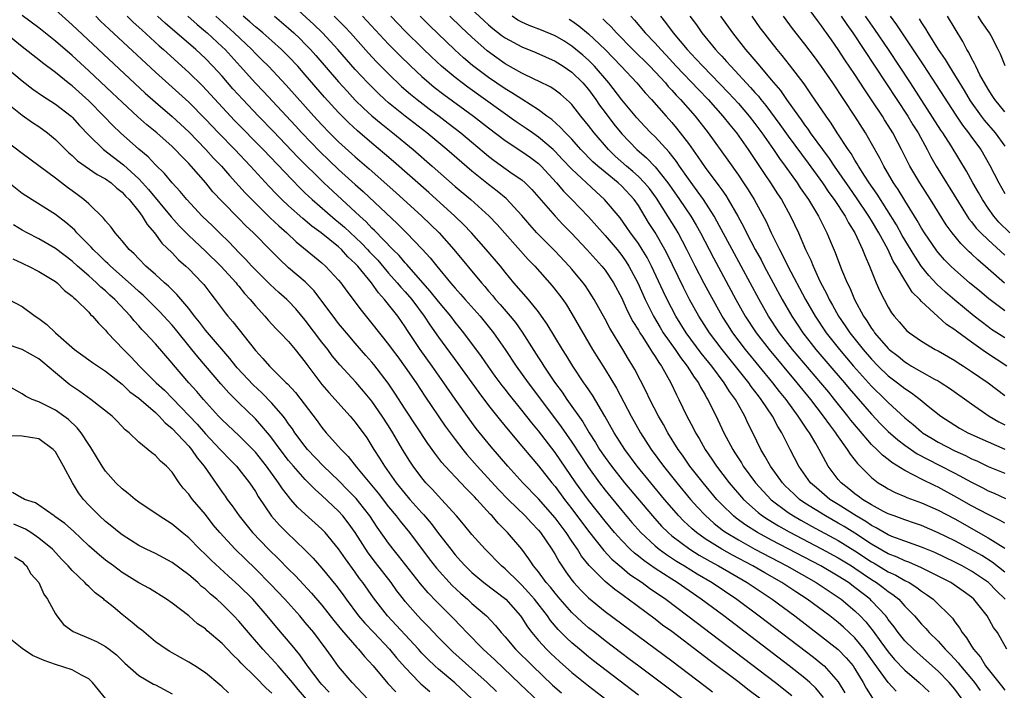
# Model space of a CAD drawing. Units: inches. Extents: x 2541000 to 2544000, y 1554000 to 1557000.
# Drawn here: x 2541101 to 2541219, y 1555280 to 1555361 of the extents above; entities that cross this region are included whole.
import ezdxf

# ---------------------------------------------------------------- set-up
doc = ezdxf.new("R2010")
doc.units = ezdxf.units.IN
doc.header["$MEASUREMENT"] = 0
doc.layers.add('LD25411554_2ft', color=21, linetype='Continuous')

msp = doc.modelspace()

# ---------------------------------------------------------------- linework, layer by layer
at = {"layer": 'LD25411554_2ft'}
for points, elevation in [([(2541218.95, 1555328.95), (2541217, 1555330.67), (2541215.75, 1555331.75), (2541215, 1555332.47), (2541214.72, 1555332.72), (2541213.71, 1555333.71), (2541212.66, 1555335), (2541211.96, 1555335.96), (2541210.08, 1555339), (2541208.78, 1555341), (2541207.59, 1555343), (2541206.6, 1555345), (2541206.15, 1555345.85), (2541205.54, 1555347), (2541205, 1555347.88), (2541204.56, 1555348.56), (2541204.3, 1555349), (2541203, 1555350.99), (2541202.18, 1555352.18), (2541201, 1555354.01), (2541199.79, 1555355.79), (2541199, 1555357.02), (2541198.17, 1555358.17), (2541197.6, 1555359), (2541197.34, 1555359.34), (2541197, 1555359.85), (2541196.49, 1555360.49), (2541193.99, 1555363.99)], 8460), ([(2541213.89, 1555279), (2541213, 1555280.2), (2541212.33, 1555281), (2541211, 1555282.37), (2541209.61, 1555283.61), (2541208.02, 1555285), (2541207, 1555286.02), (2541206.2, 1555287), (2541205.7, 1555287.7), (2541205, 1555288.59), (2541204.84, 1555288.84), (2541204.7, 1555289), (2541203, 1555290.83), (2541202.83, 1555291), (2541201, 1555292.43), (2541200.21, 1555293), (2541199, 1555293.78), (2541196.9, 1555295), (2541191, 1555298.08), (2541189.32, 1555299), (2541187.9, 1555299.9), (2541186.74, 1555300.74), (2541186.42, 1555301), (2541185, 1555302.4), (2541184.43, 1555303), (2541182.76, 1555305), (2541181.19, 1555307), (2541180.29, 1555308.29), (2541179.77, 1555309), (2541178.54, 1555311), (2541178, 1555312), (2541177.43, 1555313), (2541176.39, 1555315), (2541175.95, 1555315.95), (2541174.59, 1555318.59), (2541174.35, 1555319), (2541173.82, 1555319.82), (2541173.13, 1555321), (2541171.56, 1555323.56), (2541171, 1555324.64), (2541169.68, 1555327), (2541169, 1555328.08), (2541168.63, 1555328.64), (2541168.37, 1555329), (2541167, 1555330.63), (2541166.68, 1555331), (2541165, 1555332.78), (2541162.82, 1555335), (2541161.96, 1555335.96), (2541161, 1555337.08), (2541159.11, 1555339.11), (2541158.02, 1555340.02), (2541157, 1555340.79), (2541155, 1555342.39), (2541151.99, 1555345), (2541149.58, 1555347), (2541146.99, 1555348.99), (2541145, 1555350.63), (2541144.57, 1555351), (2541143.76, 1555351.76), (2541142.51, 1555353), (2541141, 1555354.62), (2541138.92, 1555357), (2541137.08, 1555359), (2541136.02, 1555360.02), (2541132.79, 1555363)], 8492), ([(2541153.74, 1555363), (2541156.46, 1555360.46), (2541157, 1555359.98), (2541157.53, 1555359.53), (2541158.65, 1555358.65), (2541159, 1555358.4), (2541161, 1555357.32), (2541162.67, 1555356.67), (2541165, 1555355.61), (2541165.96, 1555355), (2541167, 1555354.29), (2541168.33, 1555353), (2541169, 1555352.2), (2541169.88, 1555351), (2541170.33, 1555350.33), (2541171, 1555349.43), (2541172.05, 1555348.05), (2541173, 1555346.87), (2541174.81, 1555345), (2541175.99, 1555343.99), (2541177, 1555342.92), (2541178.53, 1555341), (2541178.73, 1555340.73), (2541179, 1555340.32), (2541179.94, 1555339), (2541181.3, 1555337), (2541181.94, 1555335.94), (2541182.45, 1555335), (2541184.01, 1555332.01), (2541186.71, 1555327), (2541187.84, 1555325), (2541189.15, 1555323), (2541190.7, 1555321), (2541194.04, 1555317), (2541195.66, 1555315), (2541197.2, 1555313), (2541197.94, 1555311.94), (2541198.66, 1555311), (2541198.78, 1555310.78), (2541200.06, 1555309), (2541200.41, 1555308.41), (2541201.29, 1555307.29), (2541203, 1555305.61), (2541203.81, 1555305), (2541204.55, 1555304.55), (2541205, 1555304.28), (2541205.84, 1555303.84), (2541207, 1555303.36), (2541207.24, 1555303.24), (2541209, 1555302.59), (2541211, 1555301.71), (2541213, 1555300.64), (2541217, 1555298.39), (2541219, 1555297.14)], 8480), ([(2541185.27, 1555275.27), (2541178.43, 1555280.43), (2541175.05, 1555282.95), (2541173.86, 1555283.86), (2541173, 1555284.49), (2541171, 1555286.01), (2541169.75, 1555287), (2541169, 1555287.59), (2541168.25, 1555288.25), (2541167, 1555289.43), (2541165.61, 1555291), (2541165, 1555291.72), (2541164.44, 1555292.44), (2541163.94, 1555293), (2541163, 1555294.29), (2541162.41, 1555295), (2541161.86, 1555295.86), (2541161, 1555297), (2541159.3, 1555299), (2541158.14, 1555300.14), (2541157.43, 1555301), (2541157.21, 1555301.21), (2541155.6, 1555303), (2541155.3, 1555303.3), (2541155, 1555303.64), (2541154.31, 1555304.31), (2541153.68, 1555305), (2541151.78, 1555307), (2541151.41, 1555307.41), (2541150.54, 1555308.54), (2541149.71, 1555309.71), (2541147, 1555313.84), (2541145.76, 1555315.76), (2541144.95, 1555316.95), (2541143.21, 1555319.21), (2541143, 1555319.47), (2541142.27, 1555320.27), (2541141, 1555321.75), (2541139.94, 1555323), (2541139, 1555324.13), (2541138.33, 1555325), (2541137, 1555326.81), (2541136.05, 1555328.05), (2541135, 1555329.11), (2541133, 1555330.81), (2541131.86, 1555331.86), (2541130.88, 1555332.88), (2541128.78, 1555335), (2541127.86, 1555335.86), (2541127, 1555336.74), (2541125, 1555338.76), (2541123.91, 1555339.91), (2541123.04, 1555341), (2541121.31, 1555343), (2541121, 1555343.34), (2541120.16, 1555344.16), (2541119.39, 1555345), (2541119, 1555345.37), (2541117.16, 1555347), (2541115.97, 1555347.97), (2541114.91, 1555348.91), (2541113, 1555350.68), (2541111.82, 1555351.82), (2541109, 1555354.47), (2541107, 1555356.31), (2541105, 1555358.02), (2541103, 1555359.6), (2541101, 1555361.11)], 8510), ([(2541105, 1555361.76), (2541107, 1555359.98), (2541115.77, 1555351.77), (2541117, 1555350.69), (2541119, 1555348.97), (2541121, 1555347.12), (2541123.06, 1555345), (2541123.98, 1555343.98), (2541124.92, 1555343), (2541125.88, 1555341.88), (2541127.79, 1555339.79), (2541129, 1555338.55), (2541130.8, 1555336.8), (2541131.83, 1555335.83), (2541132.77, 1555335), (2541133.91, 1555333.91), (2541136.1, 1555332.1), (2541137, 1555331.38), (2541137.44, 1555331), (2541139, 1555329.32), (2541139.26, 1555329), (2541139.99, 1555327.99), (2541141.71, 1555325.71), (2541143, 1555324.13), (2541145, 1555321.6), (2541145.43, 1555321), (2541146.1, 1555320.1), (2541147, 1555318.88), (2541148.3, 1555317), (2541149.37, 1555315.37), (2541151.8, 1555311.8), (2541153, 1555310.17), (2541153.9, 1555309), (2541154.39, 1555308.39), (2541155.62, 1555307), (2541158.2, 1555304.2), (2541159.36, 1555303), (2541161.41, 1555301), (2541162.17, 1555300.17), (2541163, 1555299.31), (2541163.26, 1555299), (2541164.61, 1555297), (2541165, 1555296.36), (2541165.48, 1555295.48), (2541166.3, 1555294.3), (2541167, 1555293.31), (2541167.25, 1555293), (2541168.09, 1555292.09), (2541169, 1555291.17), (2541171, 1555289.53), (2541179, 1555283.59), (2541183, 1555280.58), (2541183.9, 1555279.9)], 8508), ([(2541189.71, 1555279), (2541188.16, 1555280.16), (2541187.08, 1555281), (2541183.61, 1555283.61), (2541179, 1555287.13), (2541177.91, 1555287.91), (2541177, 1555288.63), (2541173.79, 1555291), (2541173.32, 1555291.32), (2541173, 1555291.57), (2541172.16, 1555292.16), (2541171, 1555293.13), (2541169.07, 1555295.07), (2541168.18, 1555296.18), (2541167.69, 1555297), (2541167, 1555297.99), (2541166.32, 1555299), (2541165, 1555300.77), (2541163, 1555303.06), (2541161.14, 1555305), (2541159.32, 1555307), (2541157.32, 1555309.32), (2541155.52, 1555311.52), (2541154.66, 1555312.66), (2541153.01, 1555315.01), (2541151.65, 1555317), (2541150.23, 1555319), (2541148.78, 1555321), (2541147.27, 1555323.27), (2541147, 1555323.71), (2541146.1, 1555325), (2541144.52, 1555327), (2541143.78, 1555327.78), (2541142.94, 1555329), (2541141.31, 1555331), (2541141, 1555331.33), (2541140.12, 1555332.13), (2541139.33, 1555333), (2541139, 1555333.3), (2541136.9, 1555335), (2541135.8, 1555335.8), (2541134.71, 1555336.71), (2541133, 1555338.24), (2541132.2, 1555339), (2541131.6, 1555339.6), (2541130.62, 1555340.62), (2541128.42, 1555343), (2541126.52, 1555345), (2541124.57, 1555347), (2541123, 1555348.65), (2541121, 1555350.68), (2541117, 1555354.29), (2541111.45, 1555359.45), (2541110.42, 1555360.42), (2541109.83, 1555361)], 8506), ([(2541113.6, 1555361), (2541114.31, 1555360.31), (2541115.36, 1555359.36), (2541117.46, 1555357.46), (2541117.99, 1555357), (2541121, 1555354.26), (2541122.66, 1555352.66), (2541123.63, 1555351.63), (2541125.53, 1555349.53), (2541126.5, 1555348.5), (2541129.95, 1555345), (2541133.39, 1555341.39), (2541134.37, 1555340.37), (2541135, 1555339.78), (2541135.39, 1555339.39), (2541135.82, 1555339), (2541138.6, 1555336.6), (2541139, 1555336.29), (2541139.69, 1555335.69), (2541141.75, 1555333.75), (2541142.47, 1555333), (2541142.72, 1555332.72), (2541143.7, 1555331.7), (2541145, 1555330.17), (2541146.04, 1555329), (2541146.47, 1555328.47), (2541147, 1555327.9), (2541147.78, 1555327), (2541149.29, 1555325), (2541149.96, 1555323.96), (2541151, 1555322.48), (2541153.33, 1555319.33), (2541155.82, 1555315.82), (2541157, 1555314.25), (2541158.45, 1555312.45), (2541159.35, 1555311.35), (2541161, 1555309.4), (2541162.08, 1555308.09), (2541163, 1555307.02), (2541164.6, 1555305), (2541165, 1555304.53), (2541166.12, 1555303), (2541167, 1555301.85), (2541169, 1555299.18), (2541170.85, 1555296.85), (2541171.81, 1555295.81), (2541173, 1555294.8), (2541173.98, 1555293.98), (2541175.45, 1555293), (2541176.34, 1555292.34), (2541178.28, 1555291), (2541180.95, 1555289), (2541191.45, 1555281), (2541193.44, 1555279.44)], 8504), ([(2541197.21, 1555279.21), (2541196.32, 1555280.32), (2541195.6, 1555281), (2541195, 1555281.52), (2541193.11, 1555283), (2541185.24, 1555289), (2541182.55, 1555291), (2541179.65, 1555293), (2541179, 1555293.4), (2541177, 1555294.71), (2541175.64, 1555295.64), (2541175, 1555296.17), (2541174.53, 1555296.53), (2541174.03, 1555297), (2541173, 1555298.04), (2541172.13, 1555299), (2541171, 1555300.36), (2541169, 1555302.91), (2541168.12, 1555304.12), (2541167.5, 1555305), (2541165, 1555308.63), (2541163, 1555311.22), (2541162.19, 1555312.19), (2541161, 1555313.72), (2541159.53, 1555315.53), (2541159, 1555316.24), (2541158.66, 1555316.66), (2541157.81, 1555317.81), (2541156.94, 1555319), (2541156.15, 1555320.15), (2541154.05, 1555323), (2541153, 1555324.29), (2541152.46, 1555325), (2541151, 1555326.75), (2541150.01, 1555328.01), (2541149.12, 1555329), (2541147.2, 1555331.2), (2541147, 1555331.39), (2541146.27, 1555332.27), (2541145.53, 1555333), (2541143.3, 1555335.3), (2541143, 1555335.57), (2541142.31, 1555336.31), (2541141.53, 1555337), (2541137.21, 1555341), (2541134.1, 1555344.1), (2541131.18, 1555347.18), (2541129.4, 1555349), (2541127.5, 1555351), (2541126.31, 1555352.31), (2541125, 1555353.83), (2541123.91, 1555355), (2541123, 1555355.93), (2541121.85, 1555357), (2541118.17, 1555360.17), (2541117.27, 1555361)], 8502), ([(2541120.9, 1555361), (2541122.01, 1555360.01), (2541123, 1555359.19), (2541123.21, 1555359), (2541125, 1555357.35), (2541125.36, 1555357), (2541127.19, 1555355), (2541129, 1555352.98), (2541129.97, 1555351.97), (2541133.83, 1555347.83), (2541134.58, 1555347), (2541136.75, 1555344.75), (2541139, 1555342.59), (2541141, 1555340.79), (2541141.95, 1555339.95), (2541146.09, 1555336.09), (2541147.17, 1555335), (2541149.05, 1555333.05), (2541150, 1555332), (2541150.78, 1555331), (2541152.43, 1555329), (2541153, 1555328.34), (2541153.64, 1555327.64), (2541154.2, 1555327), (2541155.98, 1555325), (2541157.61, 1555323), (2541159, 1555321.01), (2541160.33, 1555319), (2541161.75, 1555317), (2541163.95, 1555314.05), (2541165.72, 1555311.72), (2541167, 1555309.86), (2541169, 1555306.81), (2541170.32, 1555305), (2541171, 1555304.11), (2541173, 1555301.66), (2541174.22, 1555300.22), (2541175.3, 1555299), (2541177, 1555297.42), (2541177.5, 1555297), (2541178.36, 1555296.36), (2541179.57, 1555295.57), (2541180.55, 1555295), (2541182.06, 1555294.06), (2541183.85, 1555293), (2541186.81, 1555291), (2541189.51, 1555289), (2541196.03, 1555284.03), (2541197.14, 1555283.14), (2541197.29, 1555283), (2541199, 1555281.08), (2541199.77, 1555279.77)], 8500), ([(2541124.27, 1555361), (2541126.47, 1555359), (2541128.57, 1555357), (2541129, 1555356.55), (2541129.79, 1555355.79), (2541130.57, 1555355), (2541132.72, 1555352.72), (2541136.03, 1555349), (2541137, 1555347.95), (2541137.91, 1555347), (2541139, 1555345.92), (2541141, 1555344.11), (2541142.67, 1555342.67), (2541145.86, 1555339.86), (2541149.01, 1555337), (2541151.06, 1555335), (2541152.84, 1555333), (2541156.14, 1555329), (2541156.55, 1555328.55), (2541157, 1555328), (2541157.47, 1555327.47), (2541157.84, 1555327), (2541158.4, 1555326.4), (2541159.59, 1555325), (2541160.23, 1555324.23), (2541161.06, 1555323.06), (2541163, 1555320), (2541163.4, 1555319.4), (2541163.64, 1555319), (2541164.92, 1555317.08), (2541165.85, 1555315.85), (2541166.41, 1555315), (2541168.32, 1555312.32), (2541169.08, 1555311), (2541169.84, 1555309.84), (2541170.34, 1555309), (2541171, 1555308.04), (2541171.76, 1555307), (2541173.35, 1555305), (2541176.69, 1555301), (2541177.79, 1555299.79), (2541178.57, 1555299), (2541179, 1555298.63), (2541181.18, 1555297), (2541182.3, 1555296.3), (2541183.57, 1555295.57), (2541184.62, 1555295), (2541188.05, 1555293), (2541191.06, 1555291), (2541193.77, 1555289), (2541197, 1555286.55), (2541198.98, 1555284.98), (2541199.96, 1555283.96), (2541200.77, 1555283), (2541201, 1555282.66), (2541201.98, 1555281), (2541202.33, 1555280.33), (2541203.12, 1555279.12)], 8498), ([(2541205.96, 1555279.96), (2541205, 1555281.01), (2541203.31, 1555283.31), (2541202.11, 1555285), (2541201, 1555286.36), (2541199.64, 1555287.64), (2541199, 1555288.21), (2541197.99, 1555289), (2541195.28, 1555291), (2541193.89, 1555291.89), (2541192.22, 1555293), (2541190.17, 1555294.17), (2541188.73, 1555295), (2541186.29, 1555296.29), (2541185.03, 1555297), (2541183, 1555298.27), (2541181.97, 1555299), (2541181.44, 1555299.44), (2541180.42, 1555300.42), (2541179.86, 1555301), (2541178.14, 1555303), (2541176.48, 1555305), (2541174.87, 1555307), (2541173.37, 1555309), (2541172.08, 1555311), (2541170.97, 1555312.97), (2541169.49, 1555315.49), (2541168.68, 1555316.68), (2541168.45, 1555317), (2541167.12, 1555319), (2541166.32, 1555320.32), (2541165.89, 1555321), (2541164.05, 1555324.05), (2541163.38, 1555325), (2541163, 1555325.52), (2541161.79, 1555327), (2541160.06, 1555329), (2541159, 1555330.28), (2541158.42, 1555331), (2541156.72, 1555333), (2541154.94, 1555335), (2541154, 1555336), (2541152.96, 1555337), (2541149.83, 1555339.83), (2541145.58, 1555343.58), (2541144.5, 1555344.5), (2541143, 1555345.75), (2541141.25, 1555347.25), (2541140.21, 1555348.21), (2541139, 1555349.43), (2541137.31, 1555351.31), (2541135, 1555353.99), (2541134.1, 1555355), (2541133, 1555356.17), (2541132.16, 1555357), (2541131, 1555358.04), (2541129.91, 1555359), (2541129.42, 1555359.42), (2541129, 1555359.74), (2541128.34, 1555360.34), (2541127.53, 1555361)], 8496), ([(2541131.3, 1555361), (2541133, 1555359.56), (2541133.62, 1555359), (2541134.33, 1555358.33), (2541135, 1555357.66), (2541135.63, 1555357), (2541136.28, 1555356.28), (2541139, 1555353.14), (2541140.01, 1555352.01), (2541141, 1555350.95), (2541141.98, 1555349.98), (2541143, 1555349.05), (2541144.11, 1555348.11), (2541145.51, 1555347), (2541147.95, 1555345), (2541150.25, 1555343), (2541153, 1555340.58), (2541154.86, 1555339), (2541157.08, 1555337), (2541158.02, 1555336.02), (2541161.78, 1555331.78), (2541162.55, 1555331), (2541164.65, 1555328.65), (2541165.53, 1555327.53), (2541165.91, 1555327), (2541166.35, 1555326.35), (2541167, 1555325.28), (2541169.49, 1555321), (2541171, 1555318.58), (2541172.35, 1555316.35), (2541174.13, 1555313), (2541175.27, 1555311), (2541176.55, 1555309), (2541178.02, 1555307), (2541179.62, 1555305), (2541181.27, 1555303), (2541182.08, 1555302.08), (2541183, 1555301.08), (2541184.1, 1555300.1), (2541185.22, 1555299.22), (2541185.55, 1555299), (2541187, 1555298.13), (2541189, 1555297.01), (2541192.83, 1555295), (2541196.36, 1555293), (2541199, 1555291.26), (2541199.36, 1555291), (2541201, 1555289.62), (2541201.64, 1555289), (2541202.3, 1555288.3), (2541203.19, 1555287.19), (2541204.1, 1555285.9), (2541205, 1555284.67), (2541205.77, 1555283.77), (2541207, 1555282.49), (2541208.73, 1555281), (2541209.9, 1555279.9)], 8494), ([(2541138.45, 1555361), (2541139.73, 1555359.73), (2541140.41, 1555359), (2541142.58, 1555356.58), (2541143.55, 1555355.55), (2541145, 1555354.08), (2541146.57, 1555352.57), (2541147.64, 1555351.64), (2541148.42, 1555351), (2541149.88, 1555349.88), (2541151.07, 1555349), (2541152.16, 1555348.16), (2541153.66, 1555347), (2541157, 1555344.21), (2541157.69, 1555343.69), (2541159.86, 1555342.14), (2541161, 1555341.35), (2541161.4, 1555341), (2541162.2, 1555340.2), (2541164.99, 1555336.99), (2541165.97, 1555335.97), (2541166.95, 1555334.96), (2541168.79, 1555333), (2541170.61, 1555331), (2541171, 1555330.5), (2541171.99, 1555329), (2541173, 1555327.14), (2541173.67, 1555325.67), (2541174.35, 1555324.35), (2541175, 1555323.31), (2541175.17, 1555323), (2541175.53, 1555322.47), (2541176.47, 1555321), (2541176.66, 1555320.66), (2541177, 1555320.17), (2541177.44, 1555319.44), (2541177.77, 1555319), (2541178.89, 1555317), (2541179.56, 1555315.56), (2541179.85, 1555315), (2541180.8, 1555313), (2541181.57, 1555311.57), (2541181.85, 1555311), (2541182.29, 1555310.29), (2541183.02, 1555309), (2541183.83, 1555307.83), (2541184.38, 1555307), (2541185.91, 1555305), (2541187.63, 1555303), (2541189.4, 1555301.4), (2541189.92, 1555301), (2541190.57, 1555300.57), (2541191.81, 1555299.81), (2541193.09, 1555299.09), (2541197, 1555297.06), (2541199, 1555295.97), (2541200.58, 1555295), (2541201, 1555294.73), (2541203, 1555293.36), (2541203.58, 1555293), (2541204.4, 1555292.4), (2541205, 1555291.93), (2541205.57, 1555291.57), (2541206.26, 1555291), (2541207, 1555290.18), (2541208.14, 1555289), (2541209, 1555288.01), (2541209.5, 1555287.5), (2541209.93, 1555287), (2541211, 1555285.96), (2541211.84, 1555285), (2541212.42, 1555284.42), (2541213, 1555283.81), (2541213.38, 1555283.38), (2541213.67, 1555283), (2541215, 1555281.43), (2541215.35, 1555281), (2541216.04, 1555280.04)], 8490), ([(2541141.87, 1555361), (2541145, 1555357.67), (2541146.33, 1555356.33), (2541147.68, 1555355), (2541149, 1555353.77), (2541149.87, 1555353), (2541150.49, 1555352.49), (2541151.62, 1555351.61), (2541155.19, 1555349), (2541157, 1555347.59), (2541159, 1555346.07), (2541161, 1555344.77), (2541162.03, 1555344.03), (2541163, 1555343.31), (2541163.33, 1555343), (2541165.15, 1555341), (2541166, 1555340), (2541167.02, 1555339), (2541169, 1555336.93), (2541171, 1555334.68), (2541172.44, 1555333), (2541173, 1555332.29), (2541173.53, 1555331.53), (2541173.87, 1555331), (2541174.93, 1555329), (2541175.83, 1555327), (2541176.81, 1555325), (2541177.62, 1555323.62), (2541177.99, 1555323), (2541179.4, 1555321), (2541180.04, 1555320.04), (2541180.87, 1555319), (2541181.68, 1555317.68), (2541182.2, 1555317), (2541182.46, 1555316.46), (2541183, 1555315.56), (2541183.19, 1555315.19), (2541183.33, 1555315), (2541184.53, 1555312.53), (2541185.24, 1555311), (2541186.32, 1555309), (2541186.59, 1555308.59), (2541187.37, 1555307.37), (2541187.59, 1555307), (2541189.07, 1555305), (2541189.98, 1555303.98), (2541190.96, 1555302.96), (2541193, 1555301.42), (2541193.61, 1555301), (2541194.49, 1555300.49), (2541195.78, 1555299.78), (2541199, 1555298.06), (2541201, 1555296.83), (2541203, 1555295.5), (2541203.32, 1555295.32), (2541205, 1555294.3), (2541205.9, 1555293.9), (2541207, 1555293.27), (2541207.52, 1555293), (2541208.43, 1555292.43), (2541209, 1555291.96), (2541209.59, 1555291.59), (2541210.39, 1555291), (2541210.71, 1555290.71), (2541212.45, 1555289), (2541212.72, 1555288.72), (2541213, 1555288.31), (2541213.57, 1555287.57), (2541213.88, 1555287), (2541214.39, 1555286.39), (2541215, 1555285.35), (2541215.22, 1555285), (2541216.06, 1555284.06), (2541216.69, 1555283), (2541218.61, 1555280.61), (2541219, 1555280.07)], 8488), ([(2541219.23, 1555285), (2541218.11, 1555287), (2541217.63, 1555287.63), (2541216.89, 1555289), (2541215.29, 1555291), (2541215, 1555291.25), (2541213.99, 1555291.99), (2541212.81, 1555292.81), (2541212.51, 1555293), (2541209, 1555294.78), (2541207.46, 1555295.46), (2541207, 1555295.61), (2541206.06, 1555296.06), (2541205, 1555296.46), (2541203, 1555297.61), (2541201, 1555298.92), (2541199.72, 1555299.72), (2541199, 1555300.15), (2541197.46, 1555301), (2541195, 1555302.55), (2541194.36, 1555303), (2541193.65, 1555303.65), (2541192.64, 1555304.64), (2541192.31, 1555305), (2541190.85, 1555307), (2541190.2, 1555308.2), (2541189.7, 1555309), (2541188.74, 1555311), (2541188.15, 1555312.15), (2541187.77, 1555313), (2541187, 1555314.35), (2541186.64, 1555315), (2541185.94, 1555315.94), (2541185.31, 1555317), (2541183.8, 1555319), (2541182.55, 1555320.55), (2541180.75, 1555323), (2541179.51, 1555325), (2541178.46, 1555327), (2541177.98, 1555327.98), (2541176.59, 1555331), (2541176.05, 1555332.05), (2541175.47, 1555333), (2541175, 1555333.72), (2541174.47, 1555334.47), (2541174.05, 1555335), (2541173.63, 1555335.63), (2541172.79, 1555336.79), (2541170.94, 1555339), (2541169.92, 1555339.92), (2541167, 1555342.63), (2541165.86, 1555343.86), (2541165, 1555344.77), (2541164.76, 1555345), (2541163, 1555346.5), (2541162.27, 1555347), (2541161.53, 1555347.53), (2541160.34, 1555348.34), (2541154.5, 1555352.5), (2541153.82, 1555353), (2541153, 1555353.64), (2541151.37, 1555355), (2541150.14, 1555356.14), (2541149.13, 1555357.13), (2541147, 1555359.23), (2541145.27, 1555361)], 8486), ([(2541219.05, 1555291), (2541218.01, 1555292.01), (2541217.04, 1555293), (2541215, 1555294.38), (2541213.89, 1555295), (2541213, 1555295.46), (2541210.6, 1555296.6), (2541209, 1555297.25), (2541207, 1555297.96), (2541205.45, 1555298.55), (2541205, 1555298.74), (2541204.52, 1555299), (2541203.57, 1555299.57), (2541203, 1555299.84), (2541202.32, 1555300.32), (2541201.14, 1555301), (2541199, 1555302.38), (2541198, 1555303), (2541196.37, 1555304.37), (2541195.68, 1555305), (2541194.25, 1555307), (2541193.21, 1555309), (2541192.22, 1555311), (2541191.74, 1555311.74), (2541191.09, 1555313), (2541189.75, 1555315), (2541189.42, 1555315.42), (2541189, 1555315.99), (2541188.56, 1555316.56), (2541188.26, 1555317), (2541186.67, 1555319), (2541185.04, 1555321), (2541183.54, 1555323), (2541182.26, 1555325), (2541181.15, 1555327), (2541180.42, 1555328.42), (2541178.46, 1555332.46), (2541178.18, 1555333), (2541177, 1555335.03), (2541176.23, 1555336.23), (2541175, 1555338.28), (2541174.5, 1555339), (2541173, 1555340.6), (2541172.57, 1555341), (2541171, 1555342.27), (2541170.14, 1555343), (2541169.54, 1555343.54), (2541168.1, 1555345), (2541167, 1555346.23), (2541166.25, 1555347), (2541165.66, 1555347.66), (2541164.6, 1555348.6), (2541164.02, 1555349), (2541163, 1555349.76), (2541161, 1555351.04), (2541159.82, 1555351.82), (2541159, 1555352.3), (2541157, 1555353.67), (2541155.09, 1555355.09), (2541154.01, 1555356.01), (2541152.96, 1555356.96), (2541149.9, 1555359.9), (2541148.8, 1555361)], 8484), ([(2541219, 1555294.26), (2541217.47, 1555295.47), (2541216.24, 1555296.24), (2541215, 1555296.94), (2541213, 1555298.01), (2541211, 1555298.99), (2541209, 1555299.84), (2541208.14, 1555300.14), (2541207, 1555300.52), (2541206.66, 1555300.66), (2541205.7, 1555301), (2541205, 1555301.27), (2541204.45, 1555301.55), (2541203, 1555302.33), (2541201.91, 1555303), (2541201.4, 1555303.4), (2541201, 1555303.68), (2541200.28, 1555304.28), (2541199.34, 1555305), (2541199, 1555305.4), (2541197.79, 1555307), (2541197.49, 1555307.49), (2541196.7, 1555309), (2541196.31, 1555309.69), (2541195.53, 1555311), (2541195.3, 1555311.3), (2541195, 1555311.78), (2541194.49, 1555312.49), (2541194.2, 1555313), (2541192.73, 1555315), (2541191.96, 1555315.96), (2541191.16, 1555317), (2541187.88, 1555321), (2541186.35, 1555323), (2541185.82, 1555323.82), (2541185.05, 1555325), (2541183.6, 1555327.6), (2541182.9, 1555328.9), (2541181.81, 1555331), (2541180.8, 1555333), (2541179.76, 1555335), (2541179.48, 1555335.48), (2541178.54, 1555337), (2541177.17, 1555339.17), (2541176.32, 1555340.32), (2541175.75, 1555341), (2541175, 1555341.77), (2541174.35, 1555342.35), (2541173.57, 1555343), (2541172.21, 1555344.21), (2541171.4, 1555345), (2541169.68, 1555347), (2541169, 1555347.9), (2541168.09, 1555349), (2541167, 1555350.4), (2541166.71, 1555350.71), (2541165.64, 1555351.64), (2541165, 1555352.14), (2541164.49, 1555352.49), (2541163, 1555353.23), (2541162.57, 1555353.43), (2541161, 1555354.19), (2541159, 1555355.31), (2541158, 1555356), (2541156.85, 1555356.85), (2541155, 1555358.48), (2541153.7, 1555359.7), (2541152.35, 1555361)], 8482), ([(2541219, 1555300.12), (2541218.45, 1555300.45), (2541217, 1555301.17), (2541215, 1555302.24), (2541213.24, 1555303.24), (2541211, 1555304.47), (2541210.63, 1555304.63), (2541209, 1555305.42), (2541208.08, 1555305.92), (2541207, 1555306.45), (2541205.42, 1555307.42), (2541205, 1555307.78), (2541204.3, 1555308.3), (2541203.62, 1555309), (2541203, 1555309.59), (2541201.41, 1555311.41), (2541200.51, 1555312.51), (2541200.16, 1555313), (2541198.56, 1555315), (2541197.85, 1555315.85), (2541196.91, 1555317), (2541193.51, 1555321), (2541191.96, 1555323), (2541190.64, 1555325), (2541189.49, 1555327), (2541186.24, 1555333), (2541184.42, 1555336.42), (2541184.09, 1555337), (2541182.81, 1555339), (2541182.05, 1555340.05), (2541181, 1555341.47), (2541179.93, 1555343), (2541179.56, 1555343.56), (2541178.69, 1555344.69), (2541177, 1555346.52), (2541176.5, 1555347), (2541175.76, 1555347.76), (2541174.8, 1555348.8), (2541173, 1555350.98), (2541171.44, 1555353), (2541169.73, 1555355), (2541169.38, 1555355.38), (2541169, 1555355.74), (2541168.33, 1555356.33), (2541167, 1555357.43), (2541166.04, 1555358.04), (2541165, 1555358.67), (2541163.35, 1555359.35), (2541161.9, 1555359.9), (2541161, 1555360.29), (2541160.54, 1555360.54), (2541159.83, 1555361)], 8478), ([(2541166.67, 1555360.67), (2541167, 1555360.47), (2541167.86, 1555359.86), (2541169, 1555358.91), (2541171, 1555357), (2541172.92, 1555355), (2541174.82, 1555353), (2541175.82, 1555351.82), (2541176.56, 1555351), (2541178.32, 1555349), (2541179, 1555348.26), (2541179.58, 1555347.58), (2541181, 1555345.72), (2541182.14, 1555344.14), (2541183, 1555342.86), (2541184.66, 1555340.66), (2541185, 1555340.15), (2541185.49, 1555339.49), (2541185.79, 1555339), (2541186.94, 1555337), (2541187.67, 1555335.67), (2541188, 1555335), (2541189.04, 1555333), (2541189.74, 1555331.74), (2541190.12, 1555331), (2541192.28, 1555327), (2541193.43, 1555325), (2541194.05, 1555324.05), (2541194.76, 1555323), (2541196.32, 1555321), (2541198.48, 1555318.48), (2541199.76, 1555317), (2541200.32, 1555316.32), (2541203, 1555313.22), (2541204.07, 1555312.07), (2541205, 1555311.16), (2541206.14, 1555310.14), (2541207, 1555309.5), (2541208.48, 1555308.48), (2541209.78, 1555307.78), (2541211.11, 1555307.11), (2541213, 1555306.13), (2541215, 1555305.05), (2541216.37, 1555304.37), (2541217, 1555304.04), (2541217.74, 1555303.74), (2541219.1, 1555303.1)], 8476), ([(2541170.71, 1555360.71), (2541171, 1555360.41), (2541171.73, 1555359.73), (2541172.36, 1555359), (2541174.33, 1555357), (2541176.37, 1555355), (2541177, 1555354.34), (2541178.24, 1555353), (2541178.58, 1555352.58), (2541179, 1555352.15), (2541179.54, 1555351.54), (2541180.07, 1555351), (2541181.82, 1555349), (2541183.37, 1555347), (2541185.73, 1555343.73), (2541187, 1555341.93), (2541187.63, 1555341), (2541188.18, 1555340.18), (2541188.91, 1555339), (2541190.35, 1555336.35), (2541190.96, 1555335), (2541191.95, 1555333), (2541192.32, 1555332.32), (2541192.95, 1555331), (2541195.07, 1555327), (2541196.22, 1555325), (2541197.56, 1555323), (2541199.13, 1555321), (2541200.84, 1555319), (2541203, 1555316.59), (2541204.62, 1555315), (2541205, 1555314.61), (2541207, 1555312.78), (2541207.98, 1555311.98), (2541209, 1555311.1), (2541209.13, 1555311), (2541210.29, 1555310.29), (2541211, 1555309.88), (2541213, 1555308.84), (2541214.26, 1555308.26), (2541215, 1555307.88), (2541215.62, 1555307.62), (2541217, 1555306.96), (2541219, 1555306.14)], 8474), ([(2541174.11, 1555361), (2541174.54, 1555360.54), (2541175.81, 1555359), (2541177, 1555357.76), (2541177.68, 1555357), (2541178.33, 1555356.33), (2541179.55, 1555355), (2541182.2, 1555352.2), (2541183.37, 1555351), (2541185.15, 1555349), (2541185.96, 1555347.96), (2541186.77, 1555347), (2541188.18, 1555345), (2541190.11, 1555342.11), (2541190.88, 1555341), (2541191.7, 1555339.7), (2541192.17, 1555339), (2541193.27, 1555337), (2541194.22, 1555335), (2541195.07, 1555333), (2541195.7, 1555331.7), (2541195.97, 1555331), (2541196.8, 1555329.2), (2541197.64, 1555327.64), (2541197.92, 1555327), (2541198.32, 1555326.32), (2541199.04, 1555325), (2541199.84, 1555323.84), (2541200.38, 1555323), (2541201.98, 1555321), (2541203, 1555319.83), (2541203.81, 1555319), (2541205, 1555317.85), (2541206.13, 1555317), (2541207, 1555316.3), (2541207.79, 1555315.79), (2541208.82, 1555315), (2541209.8, 1555314.2), (2541211.31, 1555313), (2541213, 1555311.91), (2541213.56, 1555311.56), (2541214.57, 1555311), (2541217, 1555309.9), (2541219, 1555309.03)], 8472), ([(2541177.66, 1555361), (2541178.26, 1555360.26), (2541179.19, 1555359), (2541180.87, 1555357), (2541181.91, 1555355.91), (2541182.73, 1555355), (2541185.82, 1555351.82), (2541187, 1555350.53), (2541188.31, 1555349), (2541189, 1555348.12), (2541189.83, 1555347), (2541191.23, 1555345), (2541191.94, 1555343.94), (2541192.63, 1555343), (2541194.05, 1555341), (2541194.42, 1555340.42), (2541195.42, 1555339), (2541196.64, 1555337), (2541197.41, 1555335.41), (2541197.64, 1555335), (2541198.04, 1555334.04), (2541198.63, 1555332.63), (2541199.39, 1555330.61), (2541200.06, 1555329), (2541200.38, 1555328.38), (2541200.93, 1555327), (2541202.01, 1555325), (2541202.43, 1555324.43), (2541203, 1555323.51), (2541203.22, 1555323.22), (2541203.37, 1555323), (2541205, 1555321.12), (2541205.13, 1555321), (2541206.18, 1555320.18), (2541207, 1555319.5), (2541207.32, 1555319.32), (2541207.81, 1555319), (2541209, 1555318.3), (2541210.56, 1555317.44), (2541211, 1555317.21), (2541211.37, 1555317), (2541212.36, 1555316.36), (2541215, 1555314.45), (2541217.12, 1555313), (2541218.29, 1555312.29), (2541219, 1555311.93)], 8470), ([(2541181.17, 1555361), (2541181.96, 1555359.96), (2541182.63, 1555359), (2541184.27, 1555357), (2541184.63, 1555356.63), (2541185, 1555356.2), (2541185.59, 1555355.59), (2541186.08, 1555355), (2541188.47, 1555352.47), (2541189, 1555351.85), (2541189.41, 1555351.41), (2541189.72, 1555351), (2541190.3, 1555350.3), (2541192, 1555348), (2541193, 1555346.61), (2541195.37, 1555343.37), (2541197.09, 1555341), (2541197.86, 1555339.86), (2541198.5, 1555339), (2541199.82, 1555337), (2541200.22, 1555336.22), (2541201, 1555335), (2541201.92, 1555333), (2541202.21, 1555332.21), (2541202.76, 1555331), (2541203.57, 1555329), (2541204, 1555328), (2541204.5, 1555327), (2541205, 1555326.08), (2541205.41, 1555325.41), (2541205.72, 1555325), (2541206.33, 1555324.33), (2541207, 1555323.51), (2541207.25, 1555323.25), (2541207.57, 1555323), (2541209, 1555321.99), (2541210.65, 1555321), (2541211, 1555320.82), (2541213, 1555319.69), (2541213.4, 1555319.4), (2541214.05, 1555319), (2541215, 1555318.37), (2541217, 1555316.98), (2541219, 1555315.46)], 8468), ([(2541219.25, 1555319), (2541216.66, 1555320.66), (2541215, 1555321.86), (2541213.2, 1555323.2), (2541213, 1555323.36), (2541212.01, 1555324.01), (2541210.95, 1555324.95), (2541209, 1555326.77), (2541208.79, 1555327), (2541207.88, 1555327.88), (2541207.2, 1555329), (2541207, 1555329.3), (2541205.99, 1555331), (2541205.61, 1555331.61), (2541204.96, 1555333.04), (2541203.89, 1555335), (2541203, 1555336.49), (2541202.8, 1555336.8), (2541202.69, 1555337), (2541201.2, 1555339.2), (2541200.37, 1555340.37), (2541198.54, 1555343), (2541197.93, 1555343.93), (2541197.13, 1555345), (2541195.68, 1555347), (2541195.41, 1555347.41), (2541195, 1555347.95), (2541194.57, 1555348.57), (2541194.25, 1555349), (2541192.83, 1555351), (2541192.09, 1555352.09), (2541191, 1555353.38), (2541189.61, 1555355), (2541188.43, 1555356.43), (2541187.9, 1555357), (2541186.33, 1555359), (2541184.9, 1555361)], 8466), ([(2541219, 1555322.39), (2541217.41, 1555323.41), (2541217, 1555323.7), (2541215.33, 1555325), (2541213, 1555326.91), (2541211.88, 1555327.88), (2541210.84, 1555328.84), (2541209.88, 1555329.88), (2541209, 1555330.96), (2541208.18, 1555332.18), (2541206.69, 1555334.69), (2541205.98, 1555335.98), (2541203.66, 1555339.66), (2541202.72, 1555341), (2541202.18, 1555341.82), (2541201.43, 1555343), (2541201.28, 1555343.28), (2541201, 1555343.72), (2541200.53, 1555344.53), (2541200.19, 1555345), (2541198.88, 1555347), (2541198.15, 1555348.15), (2541197.53, 1555349), (2541195.71, 1555351.71), (2541194.89, 1555352.89), (2541193.16, 1555355.16), (2541192.28, 1555356.28), (2541191.67, 1555357), (2541190.49, 1555358.49), (2541190.1, 1555359), (2541189.63, 1555359.63), (2541188.66, 1555361)], 8464), ([(2541219, 1555325.64), (2541217.09, 1555327.09), (2541215.98, 1555327.98), (2541214.77, 1555329), (2541213, 1555330.54), (2541212.52, 1555331), (2541211.77, 1555331.77), (2541211, 1555332.64), (2541210.84, 1555332.84), (2541209.37, 1555335), (2541209, 1555335.58), (2541208.49, 1555336.49), (2541207, 1555338.88), (2541206.2, 1555340.2), (2541205.65, 1555341), (2541204.46, 1555343), (2541203.98, 1555343.98), (2541203, 1555345.74), (2541202.28, 1555347), (2541201, 1555349.02), (2541198.35, 1555353), (2541197, 1555354.97), (2541196.14, 1555356.14), (2541195, 1555357.64), (2541193.52, 1555359.52), (2541192.41, 1555361)], 8462), ([(2541199.35, 1555361), (2541200.01, 1555360.01), (2541200.74, 1555359), (2541202.08, 1555357), (2541207.34, 1555349), (2541207.97, 1555347.97), (2541208.58, 1555347), (2541209.69, 1555345), (2541210.13, 1555344.13), (2541210.76, 1555343), (2541211.98, 1555341), (2541212.38, 1555340.38), (2541214.47, 1555337), (2541214.69, 1555336.69), (2541215, 1555336.31), (2541215.57, 1555335.57), (2541216.13, 1555335), (2541217, 1555334.16), (2541219, 1555332.31)], 8458), ([(2541219.62, 1555335), (2541218.3, 1555336.3), (2541217.68, 1555337), (2541217, 1555337.95), (2541216.3, 1555339), (2541215.84, 1555339.84), (2541215.16, 1555341), (2541214.39, 1555342.39), (2541212.55, 1555345.45), (2541211.57, 1555347), (2541211.33, 1555347.33), (2541207.67, 1555353), (2541205.02, 1555357.02), (2541203.4, 1555359.4), (2541202.27, 1555361)], 8456), ([(2541205.25, 1555361), (2541205.99, 1555359.99), (2541206.62, 1555359), (2541209.18, 1555355.18), (2541210.76, 1555352.76), (2541213.11, 1555349.11), (2541213.92, 1555347.92), (2541214.64, 1555347), (2541215, 1555346.49), (2541216.1, 1555345), (2541217.18, 1555343.18), (2541218.3, 1555341), (2541219, 1555339.74)], 8454), ([(2541208.71, 1555360.71), (2541209, 1555360.21), (2541209.49, 1555359.49), (2541209.77, 1555359), (2541211.01, 1555357), (2541211.83, 1555355.83), (2541212.3, 1555355), (2541214.11, 1555352.11), (2541214.85, 1555350.85), (2541216.17, 1555349), (2541216.53, 1555348.53), (2541217.85, 1555347), (2541219, 1555345.41)], 8452), ([(2541219, 1555349.52), (2541217.81, 1555351), (2541217.5, 1555351.5), (2541217, 1555352.26), (2541216.56, 1555353), (2541216.01, 1555353.99), (2541215.5, 1555355), (2541215.35, 1555355.35), (2541215, 1555355.98), (2541214.67, 1555356.67), (2541214.45, 1555357), (2541213.96, 1555357.96), (2541212.11, 1555361)], 8450), ([(2541219.06, 1555355.06), (2541218.47, 1555356.47), (2541218.22, 1555357), (2541217.35, 1555358.65), (2541217.16, 1555359), (2541216.26, 1555360.26), (2541215.8, 1555361)], 8448), ([(2541175, 1555279.49), (2541169.61, 1555283.61), (2541169, 1555284.1), (2541167.91, 1555285), (2541167, 1555285.77), (2541166.36, 1555286.36), (2541165.37, 1555287.37), (2541164.45, 1555288.45), (2541164.07, 1555289), (2541162.53, 1555291), (2541161.82, 1555291.82), (2541161, 1555292.71), (2541160.68, 1555293), (2541159, 1555294.64), (2541158.56, 1555295), (2541156.58, 1555297), (2541155, 1555298.79), (2541154.01, 1555300.01), (2541153.14, 1555301), (2541151.36, 1555303), (2541151, 1555303.37), (2541150.23, 1555304.23), (2541149.49, 1555305), (2541149, 1555305.59), (2541147.95, 1555307), (2541147.57, 1555307.57), (2541146.69, 1555309), (2541145.52, 1555311), (2541145, 1555311.83), (2541144.25, 1555313), (2541143, 1555314.77), (2541141.98, 1555315.98), (2541141.05, 1555317.05), (2541139.14, 1555319.14), (2541138.24, 1555320.24), (2541137.69, 1555321), (2541137, 1555321.88), (2541135, 1555324.53), (2541133.86, 1555325.86), (2541133, 1555326.78), (2541132.77, 1555327), (2541131.83, 1555327.83), (2541130.79, 1555328.79), (2541129.79, 1555329.79), (2541129, 1555330.57), (2541128.59, 1555331), (2541127.83, 1555331.83), (2541127, 1555332.64), (2541125.87, 1555333.87), (2541124.68, 1555335), (2541123.84, 1555335.83), (2541122.61, 1555337), (2541120.76, 1555339), (2541119.98, 1555339.98), (2541119, 1555341.02), (2541118.11, 1555342.11), (2541117, 1555343.18), (2541116.12, 1555344.12), (2541115, 1555345.03), (2541112.79, 1555347), (2541111.87, 1555347.87), (2541110.82, 1555349), (2541109, 1555350.85), (2541107, 1555352.64), (2541106.54, 1555353), (2541105, 1555354.25), (2541103.43, 1555355.43), (2541103, 1555355.78), (2541101, 1555357.33), (2541099, 1555358.96)], 8512), ([(2541099, 1555354.95), (2541101, 1555353.26), (2541102.27, 1555352.27), (2541103.45, 1555351.45), (2541105, 1555350.46), (2541106.87, 1555349), (2541107, 1555348.88), (2541107.89, 1555347.89), (2541109, 1555346.71), (2541110.75, 1555345), (2541113.16, 1555343.16), (2541115, 1555341.48), (2541115.46, 1555341), (2541116.19, 1555340.19), (2541118.91, 1555336.91), (2541119.86, 1555335.86), (2541121, 1555334.68), (2541123, 1555332.81), (2541124.84, 1555331), (2541126.68, 1555329), (2541126.81, 1555328.81), (2541127, 1555328.6), (2541127.71, 1555327.71), (2541128.39, 1555327), (2541129, 1555326.24), (2541130.13, 1555325), (2541130.53, 1555324.53), (2541131.49, 1555323.49), (2541132, 1555323), (2541133, 1555321.94), (2541133.77, 1555321), (2541135, 1555319.46), (2541135.19, 1555319.19), (2541137, 1555316.78), (2541137.81, 1555315.81), (2541140.37, 1555313), (2541141, 1555312.26), (2541142.37, 1555310.37), (2541143, 1555309.38), (2541143.22, 1555309), (2541143.93, 1555307.93), (2541144.5, 1555307), (2541145.93, 1555305), (2541147, 1555303.67), (2541147.57, 1555303), (2541149, 1555301.39), (2541149.19, 1555301.19), (2541150.11, 1555300.11), (2541151, 1555298.91), (2541152.46, 1555297), (2541153, 1555296.32), (2541153.63, 1555295.63), (2541154.18, 1555295), (2541155, 1555294.2), (2541156.43, 1555293), (2541159.07, 1555291), (2541160.84, 1555289), (2541161, 1555288.78), (2541161.69, 1555287.69), (2541162.21, 1555287), (2541163, 1555286.07), (2541163.97, 1555285), (2541164.49, 1555284.49), (2541165.52, 1555283.52), (2541167, 1555282.21), (2541169, 1555280.59), (2541176.31, 1555275)], 8514), ([(2541099, 1555350.75), (2541101, 1555349.11), (2541102.24, 1555348.24), (2541103, 1555347.75), (2541104.05, 1555347), (2541105, 1555346.22), (2541106.61, 1555344.61), (2541107, 1555344.28), (2541107.65, 1555343.65), (2541110.01, 1555342.01), (2541111, 1555341.5), (2541111.7, 1555341), (2541112.36, 1555340.36), (2541113, 1555339.9), (2541113.41, 1555339.41), (2541113.84, 1555339), (2541115, 1555337.57), (2541115.43, 1555337), (2541116, 1555336), (2541116.91, 1555335), (2541117.77, 1555333.77), (2541119, 1555332.58), (2541119.77, 1555331.77), (2541120.66, 1555331), (2541121, 1555330.68), (2541122.63, 1555329), (2541122.8, 1555328.8), (2541123.66, 1555327.66), (2541124.18, 1555327), (2541125.38, 1555325.38), (2541125.68, 1555325), (2541126.31, 1555324.31), (2541129, 1555320.86), (2541129.92, 1555319.92), (2541130.7, 1555319), (2541132.7, 1555317), (2541132.86, 1555316.86), (2541133.81, 1555315.81), (2541136.41, 1555312.41), (2541137, 1555311.61), (2541137.51, 1555311), (2541139, 1555309.35), (2541139.29, 1555309), (2541140.13, 1555308.13), (2541141.13, 1555306.87), (2541143.74, 1555303.74), (2541145, 1555302.09), (2541145.91, 1555301), (2541146.38, 1555300.38), (2541147.51, 1555299), (2541149.87, 1555295.87), (2541150.75, 1555294.75), (2541152.65, 1555292.65), (2541153.69, 1555291.69), (2541154.48, 1555291), (2541155, 1555290.51), (2541156.74, 1555289), (2541157.84, 1555287.84), (2541158.52, 1555287), (2541159, 1555286.48), (2541160.26, 1555285), (2541162.28, 1555283), (2541164.7, 1555280.7), (2541165.76, 1555279.76)], 8516), ([(2541163, 1555278.72), (2541160.82, 1555280.82), (2541157.74, 1555283.74), (2541156.35, 1555285), (2541154.39, 1555287), (2541153.72, 1555287.72), (2541152.74, 1555288.74), (2541150.74, 1555290.74), (2541149.76, 1555291.76), (2541148.84, 1555292.84), (2541146.21, 1555296.21), (2541145.56, 1555297), (2541145, 1555297.72), (2541143.64, 1555299.64), (2541142.73, 1555301), (2541141.99, 1555301.99), (2541141.1, 1555303.1), (2541140.12, 1555304.12), (2541139, 1555305.26), (2541137.18, 1555307), (2541135.27, 1555309), (2541135, 1555309.33), (2541133.75, 1555311), (2541133.45, 1555311.45), (2541133, 1555312.07), (2541132.63, 1555312.63), (2541132.33, 1555313), (2541131, 1555314.56), (2541129.79, 1555315.79), (2541128.74, 1555316.74), (2541126.81, 1555318.81), (2541126.64, 1555319), (2541125.93, 1555319.93), (2541123, 1555323.32), (2541122.28, 1555324.28), (2541121.68, 1555325), (2541121, 1555325.9), (2541119.59, 1555327.59), (2541119, 1555328.14), (2541118.58, 1555328.58), (2541118.09, 1555329), (2541117, 1555329.99), (2541115.85, 1555331), (2541115, 1555331.86), (2541114.46, 1555332.46), (2541113.85, 1555333), (2541113, 1555334.05), (2541112.18, 1555335), (2541111.69, 1555335.69), (2541111, 1555336.45), (2541110.77, 1555336.77), (2541109, 1555338.48), (2541108.42, 1555339), (2541107.62, 1555339.62), (2541107, 1555340.05), (2541106.45, 1555340.45), (2541105, 1555341.56), (2541103, 1555343.06), (2541101, 1555344.52), (2541099, 1555346.04)], 8518), ([(2541157.94, 1555279.94), (2541156.83, 1555281), (2541155, 1555282.66), (2541152.7, 1555284.7), (2541152.39, 1555285), (2541151, 1555286.41), (2541149.74, 1555287.74), (2541149, 1555288.48), (2541148.5, 1555289), (2541147, 1555290.72), (2541146.78, 1555291), (2541146.01, 1555292.01), (2541145.31, 1555293), (2541143.42, 1555295.42), (2541142.56, 1555296.56), (2541141, 1555299.02), (2541140.16, 1555300.16), (2541139.52, 1555301), (2541139, 1555301.59), (2541137, 1555303.47), (2541136.17, 1555304.17), (2541135.37, 1555305), (2541135, 1555305.37), (2541133.57, 1555307), (2541133, 1555307.67), (2541131.98, 1555309), (2541131, 1555310.33), (2541130.71, 1555310.71), (2541130.45, 1555311), (2541129.8, 1555311.8), (2541129, 1555312.66), (2541127, 1555314.58), (2541125.8, 1555315.8), (2541124.86, 1555316.86), (2541122.1, 1555320.1), (2541121.39, 1555321), (2541119.43, 1555323.43), (2541119, 1555323.93), (2541118.48, 1555324.48), (2541117.52, 1555325.52), (2541115.52, 1555327.51), (2541115, 1555327.95), (2541114.46, 1555328.46), (2541111.59, 1555331), (2541111.3, 1555331.3), (2541111, 1555331.57), (2541110.29, 1555332.29), (2541109.53, 1555333), (2541109.29, 1555333.29), (2541107.58, 1555335), (2541107.32, 1555335.32), (2541107, 1555335.61), (2541106.25, 1555336.25), (2541105, 1555337.22), (2541101.43, 1555339.43), (2541101, 1555339.73), (2541099, 1555341.34)], 8520), ([(2541155.02, 1555279.02), (2541152.95, 1555280.95), (2541151, 1555282.59), (2541150.55, 1555283), (2541149.75, 1555283.75), (2541149, 1555284.53), (2541148.58, 1555285), (2541144.87, 1555289), (2541143.19, 1555291.19), (2541141.9, 1555293), (2541141.51, 1555293.51), (2541141, 1555294.24), (2541139.84, 1555295.84), (2541139, 1555297.06), (2541137.38, 1555299), (2541137, 1555299.4), (2541135, 1555301.22), (2541134.08, 1555302.08), (2541133.28, 1555303), (2541133.14, 1555303.14), (2541132.26, 1555304.26), (2541131.8, 1555305), (2541130.33, 1555307), (2541129, 1555308.67), (2541128.69, 1555309), (2541127, 1555310.66), (2541125, 1555312.53), (2541124.56, 1555313), (2541122.78, 1555315), (2541121.96, 1555315.96), (2541121.03, 1555317), (2541119.16, 1555319.16), (2541119, 1555319.37), (2541117, 1555321.66), (2541115.77, 1555323), (2541115.39, 1555323.39), (2541115, 1555323.84), (2541114.44, 1555324.44), (2541114.01, 1555325), (2541112.13, 1555327), (2541111.53, 1555327.53), (2541111, 1555328.02), (2541110.46, 1555328.46), (2541109.93, 1555329), (2541109.43, 1555329.43), (2541109, 1555329.83), (2541107.66, 1555331), (2541107, 1555331.61), (2541105, 1555333.12), (2541103, 1555334.27), (2541101.61, 1555335), (2541101, 1555335.34), (2541099.98, 1555335.98)], 8522), ([(2541099.88, 1555331.88), (2541101, 1555331.37), (2541101.24, 1555331.24), (2541101.77, 1555331), (2541103, 1555330.36), (2541105, 1555329.14), (2541105.19, 1555329), (2541106.09, 1555328.09), (2541107, 1555327.4), (2541107.19, 1555327.19), (2541107.45, 1555327), (2541109, 1555325.46), (2541109.21, 1555325.21), (2541109.45, 1555325), (2541110.15, 1555324.15), (2541111, 1555323.3), (2541111.25, 1555323), (2541113.16, 1555321), (2541114.08, 1555320.09), (2541115.11, 1555319), (2541117.1, 1555317), (2541118.09, 1555316.09), (2541119.08, 1555315.08), (2541122.01, 1555312.01), (2541123, 1555310.88), (2541124.78, 1555309), (2541125, 1555308.74), (2541125.85, 1555307.86), (2541126.72, 1555307), (2541128.31, 1555305), (2541129, 1555303.95), (2541129.35, 1555303.35), (2541130.96, 1555300.96), (2541131.9, 1555299.9), (2541132.78, 1555299), (2541134.94, 1555296.94), (2541135.94, 1555295.94), (2541137, 1555294.75), (2541138.68, 1555292.68), (2541139.53, 1555291.53), (2541139.89, 1555291), (2541141.4, 1555289), (2541142.14, 1555288.14), (2541143.21, 1555287), (2541145.13, 1555285), (2541145.97, 1555283.97), (2541147, 1555282.8), (2541148.71, 1555281), (2541148.86, 1555280.86), (2541149.94, 1555279.94)], 8524), ([(2541099.41, 1555327), (2541101, 1555326.15), (2541102.57, 1555325), (2541103, 1555324.73), (2541103.98, 1555323.98), (2541105, 1555323), (2541107.29, 1555321), (2541109, 1555319.77), (2541109.43, 1555319.43), (2541111, 1555318.41), (2541113, 1555316.82), (2541113.92, 1555315.92), (2541115, 1555315.14), (2541117, 1555313.42), (2541117.45, 1555313), (2541118.17, 1555312.17), (2541119, 1555311.52), (2541121, 1555309.4), (2541121.35, 1555309), (2541122, 1555308), (2541122.84, 1555307), (2541125, 1555303.87), (2541125.37, 1555303.37), (2541125.62, 1555303), (2541126.22, 1555302.22), (2541127.04, 1555301), (2541128.66, 1555299), (2541130.6, 1555297), (2541131.82, 1555295.82), (2541133, 1555294.62), (2541133.82, 1555293.82), (2541135.75, 1555291.75), (2541137, 1555290.3), (2541138.44, 1555288.44), (2541139, 1555287.77), (2541139.34, 1555287.34), (2541141.19, 1555285.19), (2541141.39, 1555285), (2541142.11, 1555284.11), (2541143.14, 1555283), (2541144.9, 1555280.9), (2541145.87, 1555279.87)], 8526), ([(2541142.51, 1555279), (2541140.62, 1555281), (2541139, 1555282.94), (2541138.13, 1555284.13), (2541137.51, 1555285), (2541136.01, 1555287), (2541135, 1555288.22), (2541134.33, 1555289), (2541132.54, 1555291), (2541130.82, 1555292.82), (2541129, 1555294.66), (2541127.8, 1555295.8), (2541126.59, 1555297), (2541124.74, 1555299), (2541123.95, 1555299.95), (2541123, 1555301.16), (2541121.44, 1555303), (2541121.25, 1555303.25), (2541121, 1555303.63), (2541120.35, 1555304.35), (2541119.85, 1555305), (2541119, 1555306.27), (2541118.32, 1555307), (2541117.6, 1555307.6), (2541117, 1555308.28), (2541116.58, 1555308.58), (2541115, 1555309.87), (2541113.85, 1555311), (2541113.36, 1555311.36), (2541112.4, 1555312.4), (2541111.8, 1555313), (2541109.23, 1555315), (2541107.94, 1555315.94), (2541106.73, 1555316.73), (2541105, 1555318.18), (2541103.49, 1555319.49), (2541103, 1555319.89), (2541101, 1555320.99), (2541099, 1555321.66)], 8528), ([(2541137.86, 1555279.86), (2541137, 1555280.77), (2541136.8, 1555281), (2541135.26, 1555283), (2541134.33, 1555284.33), (2541133.77, 1555285), (2541133.44, 1555285.44), (2541131.6, 1555287.6), (2541130.44, 1555289), (2541128.68, 1555291), (2541127, 1555292.67), (2541125.77, 1555293.77), (2541123.69, 1555295.69), (2541123, 1555296.39), (2541122.34, 1555297), (2541121, 1555298.38), (2541120.22, 1555299), (2541119, 1555300.03), (2541117.44, 1555301), (2541115, 1555302.67), (2541114.56, 1555303), (2541113.71, 1555303.71), (2541113, 1555304.26), (2541112.25, 1555305), (2541111, 1555306.4), (2541110.59, 1555307), (2541109.24, 1555309.24), (2541109, 1555309.58), (2541108.1, 1555311), (2541107.6, 1555311.6), (2541106.57, 1555312.57), (2541106, 1555313), (2541105, 1555313.7), (2541103.58, 1555314.42), (2541103, 1555314.7), (2541102.21, 1555315), (2541101.39, 1555315.39), (2541101, 1555315.66), (2541098.63, 1555317)], 8530), ([(2541136.94, 1555276.94), (2541134.16, 1555280.16), (2541133.45, 1555281), (2541133, 1555281.56), (2541131.73, 1555283), (2541131.4, 1555283.4), (2541129.92, 1555285), (2541128.17, 1555287), (2541127, 1555288.39), (2541126.43, 1555289), (2541125, 1555290.42), (2541124.36, 1555291), (2541123.62, 1555291.62), (2541123, 1555292.2), (2541122.55, 1555292.55), (2541122.08, 1555293), (2541121, 1555293.93), (2541119, 1555295.41), (2541117, 1555296.48), (2541115.91, 1555297), (2541115, 1555297.47), (2541113, 1555298.72), (2541112.63, 1555299), (2541111.75, 1555299.75), (2541111, 1555300.35), (2541110.3, 1555301), (2541109, 1555302.32), (2541108.37, 1555303), (2541107.78, 1555303.78), (2541107.03, 1555305), (2541105.97, 1555307), (2541105, 1555308.7), (2541104.73, 1555309), (2541103, 1555310.25), (2541101, 1555310.58), (2541099.37, 1555310.63)], 8532), ([(2541131, 1555279.73), (2541130.32, 1555280.32), (2541129, 1555281.65), (2541127.31, 1555283.31), (2541127, 1555283.66), (2541126.31, 1555284.31), (2541125, 1555285.71), (2541123.23, 1555287.23), (2541123, 1555287.45), (2541122.07, 1555288.07), (2541121, 1555289.01), (2541119, 1555290.54), (2541118.34, 1555291), (2541116.28, 1555292.28), (2541115, 1555292.99), (2541113, 1555294.22), (2541111.96, 1555295), (2541111, 1555295.7), (2541110.28, 1555296.28), (2541109, 1555297.43), (2541107.17, 1555299.17), (2541106.11, 1555300.11), (2541104.94, 1555300.94), (2541104.83, 1555301), (2541103, 1555302.32), (2541102.59, 1555302.59), (2541101.27, 1555303), (2541101.12, 1555303.12), (2541101, 1555303.15), (2541099.84, 1555303.84)], 8534), ([(2541125.76, 1555279.76), (2541125, 1555280.5), (2541124.72, 1555280.72), (2541123, 1555282.17), (2541121.72, 1555283), (2541121, 1555283.45), (2541120.01, 1555284.01), (2541119, 1555284.55), (2541118.72, 1555284.72), (2541118.29, 1555285), (2541117, 1555285.91), (2541115.32, 1555287.32), (2541115, 1555287.55), (2541114.22, 1555288.22), (2541113, 1555289.18), (2541111.92, 1555290.08), (2541111, 1555290.83), (2541110.9, 1555290.9), (2541110.8, 1555291), (2541109.76, 1555291.76), (2541109, 1555292.53), (2541108.75, 1555292.75), (2541108.54, 1555293), (2541107, 1555294.45), (2541106.53, 1555295), (2541105.78, 1555295.78), (2541104.66, 1555297), (2541103, 1555298.35), (2541102.05, 1555299), (2541101.41, 1555299.41), (2541100.01, 1555300.01)], 8536), ([(2541100.1, 1555296.1), (2541101, 1555295.55), (2541101.26, 1555295.26), (2541101.54, 1555295), (2541102.05, 1555294.05), (2541102.99, 1555293), (2541103.61, 1555291.61), (2541104.05, 1555291), (2541105, 1555289.25), (2541105.16, 1555289), (2541105.98, 1555287.98), (2541107.14, 1555287.14), (2541107.39, 1555287), (2541109, 1555286.33), (2541109.92, 1555285.92), (2541111, 1555285.34), (2541111.46, 1555285), (2541112.32, 1555284.32), (2541113.32, 1555283.32), (2541115, 1555281.83), (2541116.79, 1555280.79), (2541117, 1555280.71), (2541119, 1555279.66)], 8538), ([(2541111.04, 1555279.04), (2541109.45, 1555281), (2541109, 1555281.43), (2541108.12, 1555281.88), (2541107, 1555282.54), (2541105, 1555283.16), (2541103.63, 1555283.63), (2541102.26, 1555284.26), (2541101, 1555285.08), (2541099, 1555286.7)], 8540)]:
    msp.add_lwpolyline(points, dxfattribs=dict(at, elevation=elevation))

doc.saveas('drawing.dxf')
